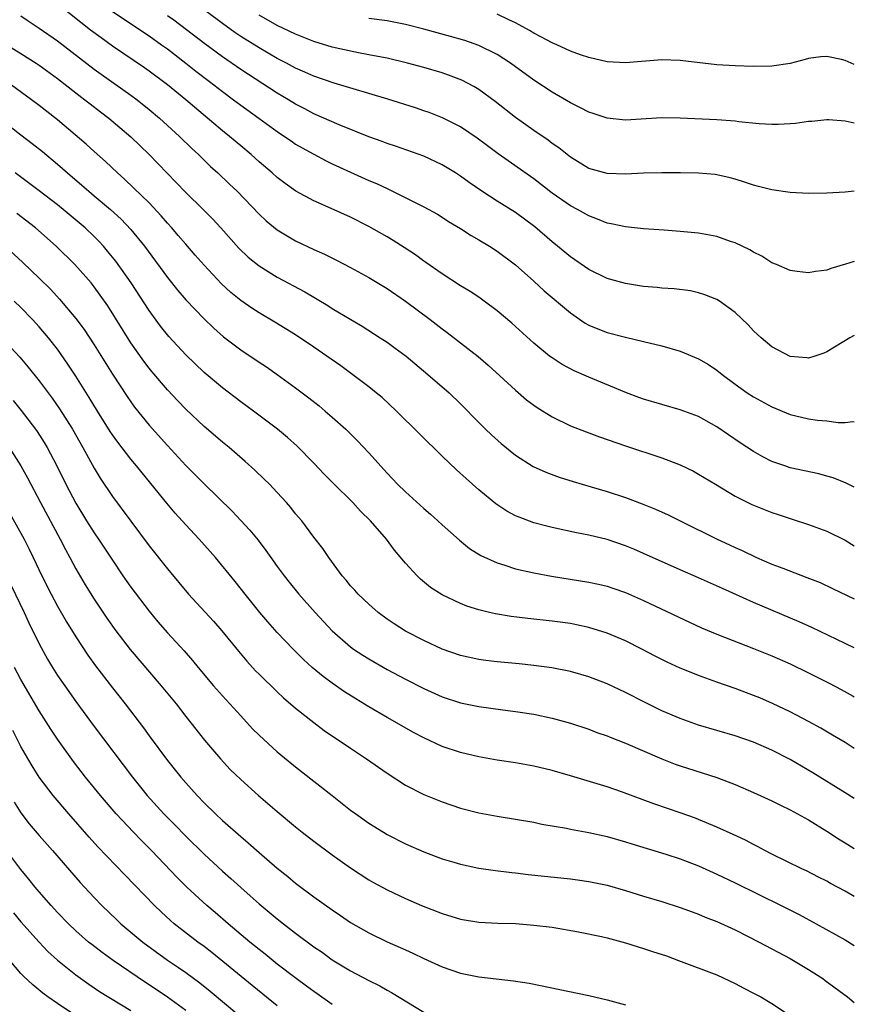
# Model space of a CAD drawing. Units: inches. Extents: x 2583000 to 2586000, y 1488000 to 1491000.
# Drawn here: x 2585909 to 2586000, y 1488458 to 1488566 of the extents above; entities that cross this region are included whole.
import ezdxf

# ---------------------------------------------------------------- set-up
doc = ezdxf.new("R2010")
doc.units = ezdxf.units.IN
doc.header["$MEASUREMENT"] = 0
doc.layers.add('LD25831488_2ft', color=194, linetype='Continuous')

msp = doc.modelspace()

# ---------------------------------------------------------------- linework, layer by layer
at = {"layer": 'LD25831488_2ft'}
for points, elevation in [([(2586000, 1488539.34), (2585999.04, 1488539.04), (2585997.43, 1488538.57), (2585997, 1488538.4), (2585995.76, 1488538.24), (2585995, 1488538.08), (2585993.75, 1488538.25), (2585993, 1488538.33), (2585991.51, 1488539), (2585991, 1488539.2), (2585989.91, 1488539.91), (2585989, 1488540.34), (2585988.6, 1488540.6), (2585987, 1488541.36), (2585986.47, 1488541.53), (2585985, 1488542.05), (2585983, 1488542.42), (2585981, 1488542.62), (2585979.24, 1488542.76), (2585977, 1488542.91), (2585975, 1488543.11), (2585973.46, 1488543.46), (2585973, 1488543.53), (2585971.97, 1488543.97), (2585971, 1488544.3), (2585969.76, 1488545), (2585969, 1488545.4), (2585967, 1488546.81), (2585965, 1488548.36), (2585961.1, 1488551.1), (2585959.95, 1488551.95), (2585958.81, 1488552.81), (2585957, 1488554.05), (2585955.04, 1488555.04), (2585953.59, 1488555.59), (2585953, 1488555.8), (2585952.1, 1488556.1), (2585949.06, 1488557.06), (2585943.21, 1488558.79), (2585941, 1488559.56), (2585940.01, 1488560.01), (2585939, 1488560.45), (2585938, 1488561), (2585937, 1488561.52), (2585935, 1488562.67), (2585933, 1488563.92), (2585932.36, 1488564.36), (2585931, 1488565.32), (2585927.75, 1488567.75)], 11872), ([(2586000, 1488514.69), (2585999.12, 1488515.12), (2585997.69, 1488515.69), (2585997, 1488515.89), (2585996.13, 1488516.13), (2585993, 1488516.81), (2585992.41, 1488517), (2585991, 1488517.5), (2585990.01, 1488518.01), (2585989, 1488518.57), (2585987.54, 1488519.54), (2585985, 1488521.26), (2585983, 1488522.39), (2585981, 1488523.13), (2585977, 1488524.31), (2585976.49, 1488524.49), (2585975.13, 1488525), (2585971, 1488526.69), (2585969.4, 1488527.4), (2585968.09, 1488528.09), (2585967, 1488528.8), (2585966.73, 1488529), (2585965, 1488530.41), (2585962.6, 1488532.6), (2585961, 1488533.95), (2585959.59, 1488535), (2585959, 1488535.42), (2585958.05, 1488536.05), (2585957, 1488536.68), (2585955, 1488537.97), (2585953.23, 1488539.23), (2585953, 1488539.38), (2585952.07, 1488540.07), (2585950.86, 1488540.86), (2585949.64, 1488541.64), (2585949, 1488542.02), (2585947, 1488543.16), (2585945, 1488544.16), (2585942.89, 1488545.11), (2585941, 1488545.94), (2585939.02, 1488547.02), (2585937.85, 1488547.85), (2585937, 1488548.5), (2585936.44, 1488549), (2585935, 1488550.23), (2585934.14, 1488551), (2585933, 1488551.95), (2585931.76, 1488553), (2585931, 1488553.6), (2585927.01, 1488557), (2585925, 1488558.61), (2585923, 1488560.13), (2585922.49, 1488560.49), (2585919, 1488562.85), (2585917.75, 1488563.75), (2585916.61, 1488564.61), (2585913.27, 1488567.27)], 11878), ([(2585909, 1488566.15), (2585909.68, 1488565.68), (2585911, 1488564.82), (2585913, 1488563.43), (2585917, 1488560.35), (2585917.78, 1488559.78), (2585921, 1488557.51), (2585921.69, 1488557), (2585923, 1488555.94), (2585924.12, 1488555), (2585926.33, 1488553), (2585927.68, 1488551.68), (2585928.4, 1488551), (2585929.72, 1488549.72), (2585930.51, 1488549), (2585931.79, 1488547.79), (2585932.6, 1488547), (2585935, 1488544.51), (2585935.79, 1488543.79), (2585937, 1488542.8), (2585939, 1488541.6), (2585941, 1488540.64), (2585942.14, 1488540.14), (2585943.47, 1488539.47), (2585945, 1488538.68), (2585947, 1488537.6), (2585949, 1488536.39), (2585951.01, 1488535.01), (2585953.69, 1488533), (2585955, 1488531.97), (2585955.56, 1488531.56), (2585957, 1488530.46), (2585958.94, 1488528.94), (2585960.01, 1488528.01), (2585963, 1488525.26), (2585964.22, 1488524.22), (2585965, 1488523.63), (2585965.37, 1488523.37), (2585967, 1488522.35), (2585969, 1488521.39), (2585970.71, 1488520.71), (2585972.17, 1488520.17), (2585975, 1488519.19), (2585979, 1488517.89), (2585981, 1488517.13), (2585982.43, 1488516.43), (2585983, 1488516.12), (2585984.83, 1488515), (2585987, 1488513.71), (2585988.8, 1488512.8), (2585991, 1488511.9), (2585991.7, 1488511.7), (2585993, 1488511.25), (2585993.2, 1488511.2), (2585995, 1488510.62), (2585997, 1488509.86), (2585999, 1488508.88), (2586000, 1488508.28)], 11880), ([(2585919, 1488566.62), (2585923, 1488563.97), (2585924.37, 1488563), (2585925, 1488562.54), (2585927.02, 1488561), (2585928.12, 1488560.12), (2585929.6, 1488559), (2585931, 1488557.88), (2585932.2, 1488557), (2585933, 1488556.39), (2585934.99, 1488555), (2585937, 1488553.53), (2585937.8, 1488553), (2585938.5, 1488552.5), (2585939, 1488552.16), (2585939.73, 1488551.73), (2585941, 1488551.04), (2585942.33, 1488550.33), (2585943, 1488550), (2585945, 1488549.07), (2585947, 1488548.19), (2585947.84, 1488547.84), (2585949, 1488547.29), (2585949.21, 1488547.21), (2585952.4, 1488545.6), (2585953, 1488545.31), (2585954.49, 1488544.49), (2585955, 1488544.17), (2585955.7, 1488543.7), (2585957, 1488542.93), (2585958.17, 1488542.17), (2585959, 1488541.71), (2585960.17, 1488541), (2585961, 1488540.46), (2585963, 1488538.96), (2585965, 1488537.19), (2585966.14, 1488536.14), (2585969, 1488533.71), (2585970.61, 1488532.61), (2585971, 1488532.39), (2585971.98, 1488531.98), (2585973, 1488531.59), (2585975, 1488531.06), (2585977, 1488530.6), (2585979, 1488530.12), (2585981, 1488529.55), (2585983, 1488528.71), (2585984.07, 1488528.07), (2585985, 1488527.46), (2585985.56, 1488527), (2585987, 1488525.95), (2585988.31, 1488525), (2585989, 1488524.55), (2585991, 1488523.44), (2585993, 1488522.63), (2585995, 1488522.16), (2585995.99, 1488522.01), (2585997, 1488521.93), (2585998.24, 1488521.76), (2585999, 1488521.76), (2585999.84, 1488521.84), (2586000, 1488521.81)], 11876), ([(2586000, 1488531.26), (2585999.53, 1488531), (2585997, 1488529.46), (2585996.67, 1488529.33), (2585995.7, 1488529), (2585995, 1488528.79), (2585994.82, 1488528.82), (2585993, 1488528.94), (2585991, 1488530), (2585989.84, 1488531), (2585989, 1488531.77), (2585988.4, 1488532.4), (2585987, 1488533.75), (2585985.27, 1488535), (2585985, 1488535.17), (2585983.69, 1488535.69), (2585983, 1488535.91), (2585982.11, 1488536.11), (2585980.34, 1488536.34), (2585979, 1488536.43), (2585978.49, 1488536.49), (2585977, 1488536.61), (2585975, 1488536.91), (2585973, 1488537.49), (2585971, 1488538.47), (2585969, 1488539.84), (2585967.59, 1488541), (2585967, 1488541.47), (2585965.1, 1488543.1), (2585963, 1488544.67), (2585961, 1488545.92), (2585959.32, 1488547), (2585957.95, 1488547.95), (2585957, 1488548.66), (2585956.47, 1488549), (2585955, 1488549.9), (2585953, 1488550.82), (2585949.92, 1488551.92), (2585949, 1488552.22), (2585948.44, 1488552.44), (2585947, 1488552.95), (2585943.74, 1488554.26), (2585941, 1488555.46), (2585940, 1488556), (2585939, 1488556.51), (2585938.22, 1488557), (2585937, 1488557.72), (2585933, 1488560.3), (2585931, 1488561.7), (2585929.09, 1488563.09), (2585925.69, 1488565.69), (2585925, 1488566.18)], 11874), ([(2586000, 1488547.01), (2585999, 1488546.92), (2585997, 1488546.79), (2585995, 1488546.76), (2585993, 1488546.87), (2585991, 1488547.16), (2585989.54, 1488547.54), (2585989, 1488547.67), (2585988.01, 1488548.01), (2585987, 1488548.32), (2585986.46, 1488548.46), (2585985, 1488548.8), (2585984.82, 1488548.82), (2585982.98, 1488548.98), (2585981.01, 1488549.01), (2585979, 1488549.02), (2585976.99, 1488548.99), (2585975, 1488548.87), (2585973, 1488548.93), (2585971, 1488549.5), (2585969, 1488550.72), (2585967.73, 1488551.73), (2585967, 1488552.23), (2585966.57, 1488552.57), (2585965, 1488553.63), (2585963, 1488555.05), (2585960.8, 1488556.8), (2585959, 1488558.13), (2585958.46, 1488558.46), (2585957.14, 1488559.14), (2585955.69, 1488559.69), (2585955, 1488559.92), (2585953, 1488560.51), (2585951.23, 1488561), (2585949, 1488561.53), (2585948.36, 1488561.64), (2585947, 1488561.92), (2585945.88, 1488562.12), (2585943.33, 1488562.67), (2585943, 1488562.75), (2585941, 1488563.35), (2585939, 1488564.16), (2585937, 1488565.12), (2585935, 1488566.23)], 11870), ([(2586000, 1488554.43), (2585999, 1488554.67), (2585997.21, 1488554.79), (2585997, 1488554.8), (2585995.37, 1488554.63), (2585995, 1488554.61), (2585993.58, 1488554.42), (2585993, 1488554.36), (2585991.7, 1488554.3), (2585991, 1488554.29), (2585989.62, 1488554.38), (2585987.4, 1488554.6), (2585987, 1488554.66), (2585985, 1488554.8), (2585981, 1488555), (2585979, 1488555.01), (2585975, 1488554.76), (2585973, 1488554.97), (2585971.5, 1488555.5), (2585971, 1488555.65), (2585970.12, 1488556.12), (2585969, 1488556.66), (2585967, 1488557.83), (2585965, 1488559.14), (2585962.45, 1488561), (2585961, 1488561.94), (2585959, 1488562.94), (2585957.46, 1488563.46), (2585955.9, 1488563.9), (2585953, 1488564.72), (2585951, 1488565.23), (2585949, 1488565.61), (2585947, 1488565.87)], 11868), ([(2586000, 1488560.83), (2585999, 1488561.3), (2585998.59, 1488561.41), (2585997, 1488561.72), (2585996.33, 1488561.67), (2585995, 1488561.5), (2585994.62, 1488561.38), (2585993, 1488560.97), (2585991, 1488560.65), (2585989, 1488560.62), (2585987, 1488560.7), (2585985, 1488560.81), (2585981, 1488561.3), (2585979, 1488561.34), (2585975, 1488561.04), (2585973, 1488561.15), (2585971, 1488561.6), (2585970.1, 1488561.9), (2585969, 1488562.3), (2585967.51, 1488563), (2585967, 1488563.21), (2585965.85, 1488563.85), (2585965, 1488564.27), (2585964.55, 1488564.55), (2585963, 1488565.38), (2585962.27, 1488565.73), (2585961, 1488566.36)], 11866), ([(2585907.16, 1488563.16), (2585909, 1488562.06), (2585910.65, 1488561), (2585911, 1488560.76), (2585913, 1488559.31), (2585915, 1488557.75), (2585915.99, 1488557), (2585916.55, 1488556.55), (2585917.68, 1488555.68), (2585918.59, 1488555), (2585921, 1488552.95), (2585923, 1488551), (2585925.96, 1488547.96), (2585927, 1488546.87), (2585928.91, 1488545), (2585929.95, 1488543.95), (2585930.83, 1488543), (2585932.8, 1488540.8), (2585933.82, 1488539.82), (2585935, 1488538.87), (2585937, 1488537.63), (2585940, 1488536), (2585942.51, 1488534.51), (2585943, 1488534.19), (2585946.25, 1488532.25), (2585948.24, 1488531), (2585949, 1488530.51), (2585949.88, 1488529.88), (2585951.07, 1488529), (2585953.45, 1488527), (2585955.76, 1488525), (2585957, 1488523.79), (2585959, 1488521.73), (2585959.74, 1488521), (2585960.39, 1488520.39), (2585961.44, 1488519.44), (2585963, 1488518.19), (2585964.94, 1488516.94), (2585966.31, 1488516.31), (2585967.77, 1488515.77), (2585969.29, 1488515.29), (2585971.28, 1488514.72), (2585973, 1488514.21), (2585975, 1488513.54), (2585976.85, 1488512.85), (2585978.28, 1488512.28), (2585979.67, 1488511.67), (2585981, 1488511.02), (2585985.04, 1488509), (2585986.39, 1488508.39), (2585987, 1488508.09), (2585987.76, 1488507.76), (2585989.33, 1488507), (2585991, 1488506.29), (2585992.18, 1488505.82), (2585994.83, 1488504.83), (2585996.26, 1488504.26), (2585997.63, 1488503.63), (2586000, 1488502.48)], 11882), ([(2586000, 1488497.15), (2585999, 1488497.61), (2585995.37, 1488499.37), (2585993.99, 1488499.99), (2585989, 1488502.1), (2585985.6, 1488503.6), (2585983, 1488504.78), (2585981, 1488505.65), (2585977, 1488507.44), (2585975.91, 1488507.91), (2585975, 1488508.29), (2585973, 1488508.95), (2585971, 1488509.43), (2585969.68, 1488509.68), (2585967, 1488510.28), (2585966.41, 1488510.41), (2585965, 1488510.8), (2585963.39, 1488511.39), (2585963, 1488511.56), (2585962.06, 1488512.06), (2585960.85, 1488512.85), (2585959, 1488514.39), (2585957.62, 1488515.62), (2585956.57, 1488516.57), (2585955, 1488518.08), (2585950.03, 1488523), (2585948.46, 1488524.46), (2585947.81, 1488525), (2585947, 1488525.63), (2585943.92, 1488527.92), (2585942.42, 1488529), (2585941, 1488529.99), (2585939, 1488531.31), (2585936.71, 1488532.71), (2585935, 1488533.71), (2585934.22, 1488534.22), (2585933, 1488535.06), (2585931.93, 1488535.93), (2585930.89, 1488536.89), (2585929, 1488538.92), (2585928.04, 1488540.04), (2585927, 1488541.21), (2585926.18, 1488542.18), (2585925.47, 1488543), (2585925, 1488543.51), (2585924.32, 1488544.32), (2585923, 1488545.72), (2585921.35, 1488547.35), (2585920.33, 1488548.33), (2585919.56, 1488549), (2585918.24, 1488550.24), (2585917, 1488551.34), (2585916.13, 1488552.13), (2585913, 1488554.79), (2585911, 1488556.37), (2585910.17, 1488557), (2585907.44, 1488559)], 11884), ([(2585907, 1488554.74), (2585909, 1488553.16), (2585910.23, 1488552.23), (2585911.35, 1488551.35), (2585913, 1488549.97), (2585914.08, 1488549), (2585915.66, 1488547.66), (2585916.41, 1488547), (2585917, 1488546.52), (2585918.8, 1488545), (2585919.95, 1488543.95), (2585921, 1488542.83), (2585922.48, 1488541), (2585925, 1488537.59), (2585926.15, 1488536.15), (2585927, 1488535.16), (2585929, 1488533.05), (2585930.05, 1488532.05), (2585931.12, 1488531.12), (2585933, 1488529.69), (2585935, 1488528.33), (2585935.81, 1488527.81), (2585937, 1488526.98), (2585939, 1488525.52), (2585940.44, 1488524.44), (2585941.56, 1488523.56), (2585942.22, 1488523), (2585943, 1488522.32), (2585944.49, 1488521), (2585945.76, 1488519.76), (2585947, 1488518.43), (2585949, 1488516.2), (2585949.59, 1488515.59), (2585950.14, 1488515), (2585951, 1488514.17), (2585953, 1488512.37), (2585953.74, 1488511.74), (2585954.54, 1488511), (2585955, 1488510.56), (2585956.88, 1488508.88), (2585957.99, 1488507.99), (2585959.23, 1488507.23), (2585961, 1488506.4), (2585961.85, 1488506.15), (2585963, 1488505.75), (2585965, 1488505.31), (2585966.95, 1488504.95), (2585971, 1488504.3), (2585972.08, 1488504.08), (2585973, 1488503.86), (2585973.65, 1488503.65), (2585975, 1488503.17), (2585977, 1488502.3), (2585983.33, 1488499.33), (2585985, 1488498.63), (2585989, 1488497.07), (2585991, 1488496.25), (2585993, 1488495.37), (2585995, 1488494.41), (2585997.27, 1488493.27), (2585998.58, 1488492.58), (2585999.86, 1488491.86), (2586000, 1488491.78)], 11886), ([(2586000, 1488486.15), (2585999, 1488486.78), (2585997.61, 1488487.61), (2585996.36, 1488488.36), (2585995, 1488489.1), (2585993, 1488490.14), (2585991.06, 1488491.06), (2585989.67, 1488491.67), (2585989, 1488491.94), (2585987, 1488492.68), (2585985, 1488493.37), (2585983, 1488494.1), (2585982.36, 1488494.36), (2585981, 1488494.93), (2585979.58, 1488495.58), (2585978.24, 1488496.24), (2585976.81, 1488497), (2585975, 1488497.9), (2585973, 1488498.75), (2585971, 1488499.36), (2585969.65, 1488499.65), (2585969, 1488499.78), (2585967, 1488500.06), (2585964.34, 1488500.34), (2585962.55, 1488500.55), (2585960.84, 1488500.84), (2585960.16, 1488501), (2585959, 1488501.27), (2585957.69, 1488501.69), (2585957, 1488501.96), (2585955, 1488502.94), (2585953.74, 1488503.74), (2585952.63, 1488504.63), (2585952.26, 1488505), (2585951, 1488506.39), (2585949.81, 1488507.81), (2585948.91, 1488509), (2585947.16, 1488511), (2585946.07, 1488512.07), (2585945.24, 1488513), (2585943.11, 1488515.11), (2585942.12, 1488516.12), (2585941, 1488517.31), (2585939.17, 1488519.17), (2585938.11, 1488520.11), (2585937.03, 1488521), (2585934.39, 1488523), (2585933, 1488524.02), (2585931, 1488525.52), (2585929, 1488527.22), (2585927, 1488529.15), (2585925.15, 1488531.15), (2585924.26, 1488532.26), (2585923, 1488533.97), (2585921.03, 1488537), (2585919.36, 1488539.36), (2585918.47, 1488540.47), (2585918.02, 1488541), (2585917.53, 1488541.53), (2585917, 1488542.07), (2585916.03, 1488543), (2585913.63, 1488545), (2585913, 1488545.51), (2585911, 1488547.06), (2585908.39, 1488549)], 11888), ([(2586000, 1488480.67), (2585999, 1488481.31), (2585995.47, 1488483.47), (2585993, 1488484.93), (2585991, 1488485.96), (2585989, 1488486.82), (2585987, 1488487.53), (2585983, 1488488.7), (2585981, 1488489.41), (2585979, 1488490.26), (2585977.15, 1488491.15), (2585975, 1488492.24), (2585973, 1488493.19), (2585971, 1488493.98), (2585969, 1488494.56), (2585966.96, 1488494.96), (2585965, 1488495.22), (2585963.39, 1488495.39), (2585961, 1488495.61), (2585959.76, 1488495.76), (2585959, 1488495.86), (2585957, 1488496.29), (2585955, 1488496.99), (2585953, 1488497.93), (2585951, 1488498.97), (2585949.76, 1488499.76), (2585949, 1488500.27), (2585948.02, 1488501), (2585947, 1488501.89), (2585945.84, 1488503), (2585945.45, 1488503.45), (2585945, 1488503.92), (2585944.52, 1488504.52), (2585944.08, 1488505), (2585942.61, 1488507), (2585941.98, 1488507.98), (2585941, 1488509.23), (2585939.67, 1488511), (2585939, 1488511.78), (2585938.46, 1488512.46), (2585937.99, 1488513), (2585937, 1488514.09), (2585936.13, 1488515), (2585935.57, 1488515.57), (2585934.55, 1488516.55), (2585933.49, 1488517.49), (2585931.73, 1488519), (2585931, 1488519.59), (2585929, 1488521.31), (2585927, 1488523.2), (2585926.12, 1488524.12), (2585925, 1488525.32), (2585923.3, 1488527.3), (2585923, 1488527.67), (2585922.43, 1488528.43), (2585921, 1488530.45), (2585918.48, 1488534.48), (2585917.67, 1488535.67), (2585917, 1488536.58), (2585916.66, 1488537), (2585914.9, 1488539), (2585912.86, 1488541), (2585910.6, 1488543), (2585908.56, 1488544.56)], 11890), ([(2585907.27, 1488541), (2585909.21, 1488539.21), (2585911, 1488537.51), (2585912.26, 1488536.26), (2585913.23, 1488535.23), (2585915, 1488533.12), (2585915.9, 1488531.9), (2585917, 1488530.22), (2585919.01, 1488527.01), (2585920.59, 1488524.59), (2585921, 1488523.99), (2585921.42, 1488523.42), (2585923, 1488521.45), (2585925, 1488519.22), (2585927, 1488517.06), (2585929, 1488515.05), (2585932.06, 1488512.06), (2585933.03, 1488511.03), (2585933.99, 1488509.99), (2585934.89, 1488508.89), (2585935.76, 1488507.76), (2585936.3, 1488507), (2585937, 1488506.03), (2585937.76, 1488505), (2585938.31, 1488504.31), (2585939.36, 1488503), (2585941.14, 1488501), (2585943, 1488499), (2585945, 1488497.24), (2585945.33, 1488497), (2585946.33, 1488496.33), (2585947, 1488495.92), (2585949, 1488494.77), (2585951, 1488493.7), (2585953, 1488492.68), (2585955, 1488491.78), (2585957, 1488491.13), (2585959, 1488490.73), (2585961.63, 1488490.37), (2585963, 1488490.19), (2585965, 1488489.88), (2585967, 1488489.46), (2585969, 1488488.91), (2585971, 1488488.24), (2585971.9, 1488487.9), (2585973, 1488487.51), (2585973.36, 1488487.36), (2585975, 1488486.72), (2585979, 1488485), (2585980.43, 1488484.43), (2585981, 1488484.23), (2585985, 1488482.96), (2585987, 1488482.19), (2585989, 1488481.32), (2585991, 1488480.41), (2585991.94, 1488479.94), (2585993, 1488479.43), (2585995, 1488478.33), (2585997, 1488477.12), (2585998.29, 1488476.29), (2585999, 1488475.85), (2586000, 1488475.2)], 11892), ([(2586000, 1488469.98), (2585999, 1488470.55), (2585997.41, 1488471.41), (2585997, 1488471.64), (2585996.1, 1488472.1), (2585994.77, 1488472.77), (2585994.26, 1488473), (2585991, 1488474.61), (2585990.23, 1488475), (2585989.44, 1488475.44), (2585989, 1488475.65), (2585988.12, 1488476.12), (2585986.76, 1488476.76), (2585985, 1488477.56), (2585983, 1488478.39), (2585982.56, 1488478.56), (2585981.09, 1488479.09), (2585978.11, 1488480.11), (2585974.59, 1488481.41), (2585973, 1488481.95), (2585969, 1488483.17), (2585967, 1488483.75), (2585965, 1488484.22), (2585963, 1488484.56), (2585961, 1488484.86), (2585959, 1488485.22), (2585957, 1488485.7), (2585955, 1488486.37), (2585953, 1488487.29), (2585951.88, 1488487.88), (2585949, 1488489.51), (2585947, 1488490.69), (2585945.56, 1488491.56), (2585944.34, 1488492.34), (2585943, 1488493.28), (2585942, 1488494), (2585940.82, 1488495), (2585939.87, 1488495.87), (2585938.73, 1488497), (2585937, 1488498.82), (2585935.97, 1488499.97), (2585935.1, 1488501), (2585933.48, 1488503), (2585932.39, 1488504.39), (2585930.25, 1488507), (2585928.48, 1488509), (2585927, 1488510.56), (2585925.84, 1488511.84), (2585924.92, 1488512.92), (2585922.23, 1488516.23), (2585921.63, 1488517), (2585921, 1488517.75), (2585919.59, 1488519.59), (2585919, 1488520.41), (2585918.76, 1488520.76), (2585917.35, 1488523), (2585916.47, 1488524.47), (2585915, 1488526.8), (2585914.13, 1488528.13), (2585913, 1488529.75), (2585912.02, 1488531), (2585911, 1488532.2), (2585910.26, 1488533), (2585909, 1488534.29), (2585908.26, 1488535)], 11894), ([(2585906.91, 1488531), (2585908.87, 1488528.87), (2585909.8, 1488527.8), (2585911, 1488526.28), (2585912.4, 1488524.4), (2585913.22, 1488523.22), (2585914.64, 1488521), (2585915.78, 1488519), (2585917, 1488516.77), (2585917.67, 1488515.67), (2585919, 1488513.68), (2585923, 1488508.28), (2585925, 1488505.78), (2585927.3, 1488503), (2585930.03, 1488500.03), (2585930.93, 1488499), (2585932.76, 1488496.76), (2585933.68, 1488495.68), (2585934.63, 1488494.63), (2585935, 1488494.25), (2585937, 1488492.31), (2585937.68, 1488491.68), (2585939, 1488490.54), (2585940.97, 1488488.97), (2585942.12, 1488488.12), (2585945, 1488486.16), (2585946.74, 1488485), (2585949, 1488483.43), (2585951, 1488482.14), (2585953, 1488481.11), (2585955, 1488480.3), (2585957, 1488479.63), (2585959, 1488479.1), (2585961, 1488478.73), (2585963, 1488478.42), (2585965, 1488478.08), (2585965.89, 1488477.89), (2585968.57, 1488477.43), (2585969, 1488477.33), (2585971, 1488476.98), (2585973, 1488476.53), (2585975, 1488475.94), (2585975.71, 1488475.71), (2585979.42, 1488474.58), (2585981, 1488474.07), (2585983, 1488473.31), (2585985, 1488472.41), (2585987, 1488471.47), (2585992, 1488469), (2585993.99, 1488467.99), (2585995.85, 1488467), (2585999, 1488465.23), (2586000, 1488464.62)], 11896), ([(2585908.14, 1488524.14), (2585909.04, 1488523.04), (2585910.59, 1488521), (2585910.76, 1488520.76), (2585911.55, 1488519.55), (2585911.88, 1488519), (2585912.94, 1488517), (2585913.91, 1488515), (2585915, 1488512.92), (2585916.18, 1488511), (2585917, 1488509.71), (2585917.49, 1488509), (2585919, 1488506.7), (2585920.14, 1488505), (2585921, 1488503.76), (2585923, 1488501.13), (2585923.97, 1488499.97), (2585925, 1488498.78), (2585926.82, 1488496.82), (2585927.74, 1488495.74), (2585928.34, 1488495), (2585930.03, 1488493), (2585931, 1488491.9), (2585933, 1488489.69), (2585934.3, 1488488.3), (2585935, 1488487.61), (2585937, 1488485.79), (2585939, 1488484.12), (2585941, 1488482.58), (2585943, 1488481.02), (2585945, 1488479.42), (2585945.56, 1488479), (2585947, 1488477.99), (2585948.59, 1488477), (2585949, 1488476.76), (2585951, 1488475.74), (2585953, 1488474.84), (2585955, 1488474.1), (2585956.29, 1488473.71), (2585957, 1488473.5), (2585959, 1488473.08), (2585960.81, 1488472.81), (2585962.59, 1488472.59), (2585963, 1488472.56), (2585964.38, 1488472.38), (2585969, 1488471.89), (2585969.79, 1488471.79), (2585971, 1488471.62), (2585973, 1488471.2), (2585975, 1488470.63), (2585977, 1488470.02), (2585979, 1488469.43), (2585981, 1488468.79), (2585982.3, 1488468.3), (2585983, 1488468.05), (2585983.73, 1488467.73), (2585985, 1488467.24), (2585987, 1488466.32), (2585989.62, 1488465), (2585993, 1488463.21), (2585993.37, 1488463), (2585995, 1488462), (2585996.55, 1488461), (2585996.81, 1488460.81), (2585999.27, 1488459), (2586000, 1488458.39)], 11898), ([(2585907.71, 1488519), (2585909, 1488517), (2585909.71, 1488515.71), (2585911.13, 1488513), (2585913.3, 1488509), (2585913.86, 1488507.86), (2585914.35, 1488507), (2585915, 1488505.78), (2585916.03, 1488504.03), (2585917, 1488502.45), (2585918.38, 1488500.38), (2585919.37, 1488499), (2585920.95, 1488496.95), (2585924.33, 1488493), (2585925.95, 1488491), (2585927, 1488489.65), (2585929.06, 1488487.06), (2585930.8, 1488485), (2585931.86, 1488483.86), (2585933, 1488482.74), (2585934.94, 1488481), (2585937, 1488479.24), (2585939, 1488477.58), (2585939.72, 1488477), (2585941, 1488476), (2585943, 1488474.52), (2585945, 1488473.11), (2585947, 1488471.81), (2585947.51, 1488471.51), (2585949, 1488470.7), (2585951, 1488469.77), (2585952.76, 1488469), (2585955, 1488468.1), (2585957, 1488467.5), (2585959, 1488467.18), (2585961.07, 1488467.07), (2585963, 1488467.01), (2585965, 1488466.86), (2585967, 1488466.62), (2585969.89, 1488466.11), (2585972.41, 1488465.59), (2585973, 1488465.46), (2585975, 1488464.93), (2585977, 1488464.31), (2585977.98, 1488463.98), (2585979.48, 1488463.48), (2585980.79, 1488463), (2585985, 1488461.4), (2585987, 1488460.47), (2585987.95, 1488459.95), (2585989, 1488459.43), (2585989.78, 1488459), (2585991, 1488458.29), (2585992.91, 1488457)], 11900), ([(2585907.8, 1488511.8), (2585909.34, 1488509), (2585909.9, 1488507.9), (2585910.34, 1488507), (2585911.27, 1488505), (2585912.29, 1488503), (2585913, 1488501.68), (2585913.98, 1488499.98), (2585915, 1488498.32), (2585916.32, 1488496.32), (2585917.16, 1488495.16), (2585919, 1488492.78), (2585920.4, 1488491), (2585922.39, 1488488.39), (2585923, 1488487.54), (2585925, 1488484.83), (2585926.46, 1488483), (2585927, 1488482.38), (2585928.23, 1488481), (2585929, 1488480.2), (2585930.25, 1488479), (2585931, 1488478.29), (2585933, 1488476.53), (2585933.83, 1488475.83), (2585935, 1488474.79), (2585937, 1488473.08), (2585938.15, 1488472.15), (2585939, 1488471.44), (2585941, 1488469.92), (2585943, 1488468.5), (2585943.91, 1488467.91), (2585945, 1488467.15), (2585947, 1488466), (2585949, 1488465.04), (2585950.42, 1488464.42), (2585951, 1488464.14), (2585951.79, 1488463.79), (2585953, 1488463.2), (2585955, 1488462.29), (2585957, 1488461.6), (2585959, 1488461.19), (2585962.78, 1488460.78), (2585964.5, 1488460.5), (2585971, 1488459.15), (2585973, 1488458.69), (2585975, 1488458.14)], 11902), ([(2585907.93, 1488503.93), (2585909.35, 1488501), (2585909.87, 1488499.87), (2585911, 1488497.57), (2585911.91, 1488495.91), (2585912.45, 1488495), (2585913, 1488494.13), (2585913.78, 1488493), (2585915, 1488491.27), (2585917, 1488488.53), (2585921.17, 1488483), (2585922.79, 1488481), (2585924.62, 1488479), (2585925.81, 1488477.81), (2585927, 1488476.57), (2585929, 1488474.58), (2585931, 1488472.74), (2585931.93, 1488471.93), (2585933, 1488470.96), (2585934.05, 1488470.05), (2585935, 1488469.17), (2585937, 1488467.52), (2585937.66, 1488467), (2585939, 1488465.97), (2585941, 1488464.48), (2585941.88, 1488463.88), (2585943, 1488463.07), (2585945, 1488461.85), (2585947, 1488460.8), (2585948.2, 1488460.2), (2585949, 1488459.73), (2585949.48, 1488459.48), (2585953, 1488457.34)], 11904), ([(2585943, 1488458.17), (2585941.35, 1488459.35), (2585941, 1488459.58), (2585940.19, 1488460.19), (2585939.06, 1488461), (2585937, 1488462.59), (2585935.67, 1488463.67), (2585935, 1488464.19), (2585933.99, 1488465), (2585931.62, 1488467), (2585930.22, 1488468.22), (2585929.31, 1488469), (2585927.12, 1488471), (2585926.06, 1488472.06), (2585923.26, 1488475), (2585922.13, 1488476.13), (2585921.28, 1488477), (2585919.41, 1488479), (2585917.7, 1488481), (2585916.07, 1488483), (2585914.73, 1488484.73), (2585913, 1488487.15), (2585912.26, 1488488.26), (2585911, 1488490.24), (2585909, 1488493.68), (2585908.31, 1488495)], 11906), ([(2585937, 1488458.04), (2585934.27, 1488460.27), (2585929.84, 1488463.84), (2585929, 1488464.5), (2585928.32, 1488465), (2585925.74, 1488467), (2585925.34, 1488467.34), (2585924.3, 1488468.3), (2585923.58, 1488469), (2585920.34, 1488472.34), (2585917.41, 1488475.41), (2585916.46, 1488476.46), (2585914.22, 1488479), (2585912.51, 1488481), (2585911, 1488483), (2585910.23, 1488484.23), (2585909.49, 1488485.49), (2585909, 1488486.36), (2585908.11, 1488488.11)], 11908), ([(2585908.28, 1488480.28), (2585909, 1488479.12), (2585909.92, 1488477.92), (2585911, 1488476.64), (2585912.45, 1488475), (2585915.49, 1488471.49), (2585915.93, 1488471), (2585917, 1488469.86), (2585917.82, 1488469), (2585919.45, 1488467.45), (2585919.93, 1488467), (2585922.33, 1488465), (2585925, 1488463.02), (2585926.22, 1488462.22), (2585927, 1488461.67), (2585928.54, 1488460.54), (2585929.65, 1488459.65), (2585932.81, 1488457)], 11910), ([(2585927, 1488457.52), (2585925, 1488458.99), (2585923, 1488460.32), (2585922.59, 1488460.59), (2585919.09, 1488463), (2585917.86, 1488463.86), (2585916.73, 1488464.73), (2585916.4, 1488465), (2585915, 1488466.24), (2585914.21, 1488467), (2585913, 1488468.24), (2585912.3, 1488469), (2585911, 1488470.48), (2585910.56, 1488471), (2585909.87, 1488471.87), (2585909, 1488472.91), (2585907.26, 1488475.26)], 11912), ([(2585908.18, 1488468.18), (2585909, 1488467.21), (2585910.98, 1488464.98), (2585911.96, 1488463.96), (2585913.01, 1488463.01), (2585915, 1488461.42), (2585916.41, 1488460.41), (2585917.6, 1488459.6), (2585921, 1488457.52)], 11914), ([(2585914.88, 1488457), (2585913, 1488458.27), (2585911.95, 1488459), (2585911.41, 1488459.41), (2585910.32, 1488460.32), (2585909.28, 1488461.28), (2585909, 1488461.58), (2585907.42, 1488463.42)], 11916)]:
    msp.add_lwpolyline(points, dxfattribs=dict(at, elevation=elevation))

doc.saveas('drawing.dxf')
